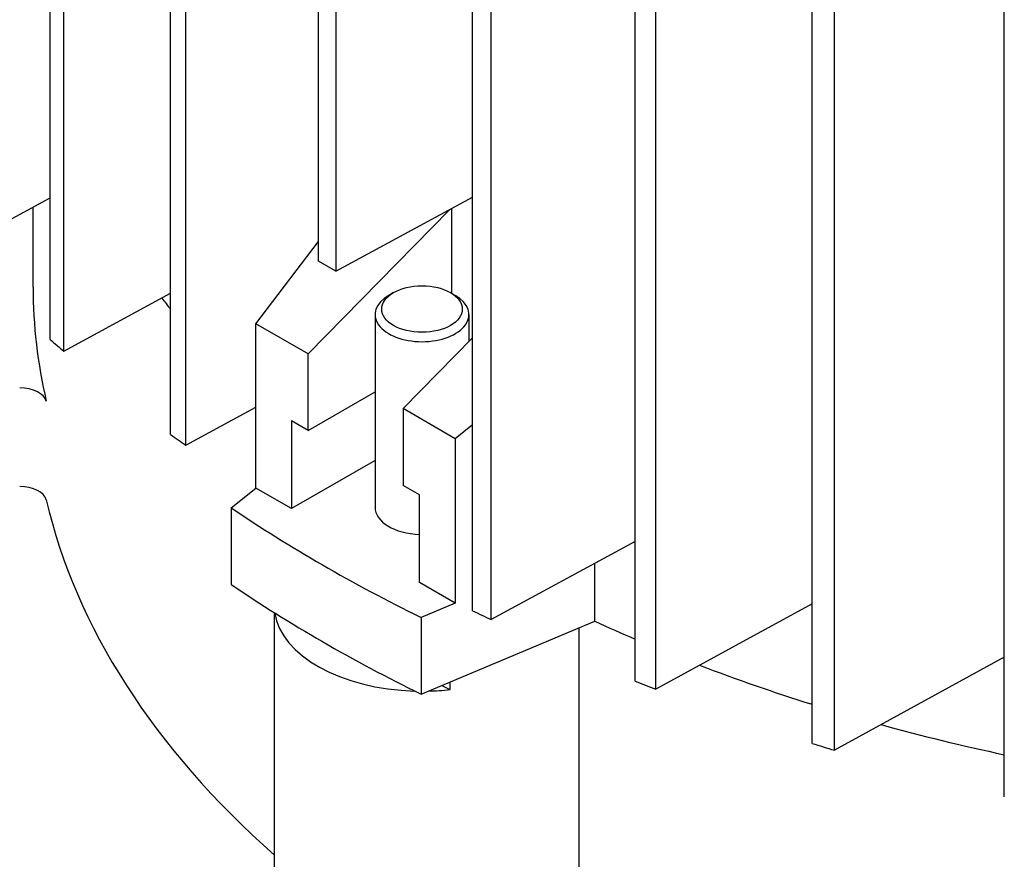
# Model space of a CAD drawing. Units: millimetres. Extents: x 544 to 7315, y 68 to 9534.
# Drawn here: x 2378 to 2429, y 7824 to 7868 of the extents above; entities that cross this region are included whole.
import ezdxf

# ---------------------------------------------------------------- set-up
doc = ezdxf.new("R2010")
doc.units = ezdxf.units.MM
doc.header["$LTSCALE"] = 35
doc.layers.add('Visible Edges(Hillmar_metric)', color=7, linetype='Continuous', lineweight=25)

msp = doc.modelspace()

# ---------------------------------------------------------------- linework, layer by layer
at = {"layer": 'Visible Edges(Hillmar_metric)'}
for p, q in [((2379.6125, 7850.8209), (2379.6125, 7955.9856)), ((2380.327, 7850.2046), (2380.327, 7955.3693)), ((2402.6166, 7836.2108), (2402.6166, 7941.3756)), ((2410.1244, 7833.001), (2410.1244, 7938.1658)), ((2411.1919, 7832.5885), (2411.1919, 7937.7533)), ((2419.3523, 7829.7555), (2419.3523, 7934.9203)), ((2420.5116, 7829.396), (2420.5116, 7934.5608)), ((2429.3741, 7826.9684), (2429.3741, 7932.1331)), ((2385.8865, 7845.8699), (2385.8865, 7877.9636)), ((2386.6876, 7845.3037), (2386.6876, 7877.501)), ((2393.6012, 7854.9056), (2393.6012, 7872.3862)), ((2394.5081, 7871.8626), (2394.5081, 7854.382)), ((2401.6359, 7836.6733), (2401.6359, 7868.8707)), ((2374.7056, 7855.5323), (2379.6125, 7858.2158)), ((2394.5081, 7854.382), (2401.6359, 7858.2388)), ((2378.7215, 7853.5509), (2378.7215, 7857.7285)), ((2400.4557, 7857.6002), (2393.0647, 7850.0714)), ((2400.5466, 7857.6494), (2400.5466, 7853.232)), ((2390.3458, 7851.6412), (2393.6012, 7855.9382)), ((2394.5081, 7854.382), (2393.6012, 7854.9056)), ((2380.327, 7850.2046), (2385.8865, 7853.2297)), ((2397.5195, 7853.2651), (2397.272, 7853.1222)), ((2400.4893, 7853.2651), (2400.7368, 7853.1222)), ((2396.5544, 7852.122), (2396.5544, 7842.0698)), ((2401.4544, 7852.122), (2401.4544, 7850.7178)), ((2393.0647, 7850.0714), (2390.3458, 7851.6412)), ((2390.3458, 7843.068), (2390.3458, 7851.6412)), ((2398.0144, 7847.2137), (2401.6359, 7850.9026)), ((2393.0647, 7846.0706), (2393.0647, 7850.0714)), ((2393.0647, 7846.0706), (2396.5544, 7848.0854)), ((2386.6876, 7845.3037), (2390.3458, 7847.2882)), ((2400.7333, 7845.6439), (2398.0144, 7847.2137)), ((2398.0144, 7847.2137), (2398.0144, 7843.2129)), ((2393.0647, 7846.0706), (2392.1985, 7846.5707)), ((2392.1985, 7846.5707), (2392.1985, 7841.9983)), ((2401.6359, 7846.3659), (2400.7333, 7845.6439)), ((2400.7333, 7845.6439), (2400.7333, 7837.0707)), ((2396.5544, 7844.5132), (2392.1985, 7841.9983)), ((2398.8806, 7842.7128), (2398.0144, 7843.2129)), ((2389.0533, 7842.04), (2390.3458, 7843.068)), ((2392.1985, 7841.9983), (2390.3458, 7843.068)), ((2398.8806, 7838.1404), (2398.8806, 7842.7128)), ((2389.0533, 7842.04), (2389.0533, 7838.0392)), ((2410.1244, 7840.2871), (2402.6166, 7836.2108)), ((2408.0221, 7836.1246), (2408.0221, 7839.1456)), ((2400.7333, 7837.0707), (2398.8806, 7838.1404)), ((2400.7333, 7837.0707), (2398.9528, 7836.3245)), ((2419.3523, 7837.0358), (2411.1919, 7832.5885)), ((2391.3044, 7820.4011), (2391.3044, 7836.5735)), ((2398.9528, 7836.3245), (2398.9528, 7832.3237)), ((2398.9528, 7832.3237), (2408.0221, 7836.1246)), ((2407.1944, 7818.8426), (2407.1944, 7835.7777)), ((2429.3741, 7834.2528), (2420.5116, 7829.396)), ((2400.4658, 7832.561), (2400.4658, 7832.9578))]:
    msp.add_line(p, q, dxfattribs=at)
for centre, major_axis, start_param, end_param in [((2456.4215, 7853.5509), (-77.7, 0), 0, 0.1331363), ((2456.4215, 7871.2187), (77.7, 0), 3.5602348, 3.5744143), ((2456.4215, 7871.2187), (77.7, 0), 3.5602348, 3.5744143), ((2399.0044, 7852.122), (2.45, 0), 2.3561945, 7.0685835), ((2472.7556, 7886.3647), (111.65, 0), 3.7256329, 3.7371376), ((2378.0215, 7847.4887), (1.4, 0), 0.1331363, 1.5707963), ((2472.7556, 7886.3647), (111.65, 0), 3.8208354, 3.832178), ((2378.0215, 7842.3448), (1.4, 0), 0.1331363, 1.5707963), ((2456.4215, 7848.407), (-77.7, 0), 0.1331363, 0.5770833), ((2399.0044, 7842.0698), (-2.45, 0), 0, 1.5202672), ((2456.4215, 7875.2195), (-88.55, 0), 0.7062642, 0.8645321), ((2456.4215, 7871.2187), (88.55, 0), 3.8478569, 4.0061248), ((2399.0044, 7836.9258), (-7.7, 0), 0.0830948, 1.5215965), ((2472.7556, 7886.3647), (-111.65, 0), 0.880211, 0.8915535), ((2456.4215, 7871.2187), (77.7, 0), 4.0399441, 4.0740738), ((2456.4215, 7871.2187), (77.7, 0), 4.0399441, 4.0740738), ((2456.4215, 7871.2187), (77.7, 0), 4.1267798, 4.2150594), ((2456.4215, 7871.2187), (77.7, 0), 4.1267798, 4.2150594), ((2472.7556, 7886.3647), (-111.65, 0), 0.9752514, 0.9867561), ((2399.0044, 7836.9258), (-7.7, 0), 1.613905, 1.7617472), ((2456.4215, 7870.0756), (-85.75, 0), 0.8532009, 0.8598591), ((2456.4215, 7871.2187), (77.7, 0), 4.2670695, 4.3568461), ((2456.4215, 7871.2187), (77.7, 0), 4.2670695, 4.3568461), ((2472.7556, 7886.3647), (-111.65, 0), 1.072067, 1.0838532)]:
    msp.add_ellipse(centre, major_axis=major_axis, ratio=0.5773503, start_param=start_param, end_param=end_param, dxfattribs=at)
msp.add_ellipse((2399.0044, 7852.4078), major_axis=(-2.1, 0), ratio=0.5773503, dxfattribs=at)

doc.saveas('drawing.dxf')
